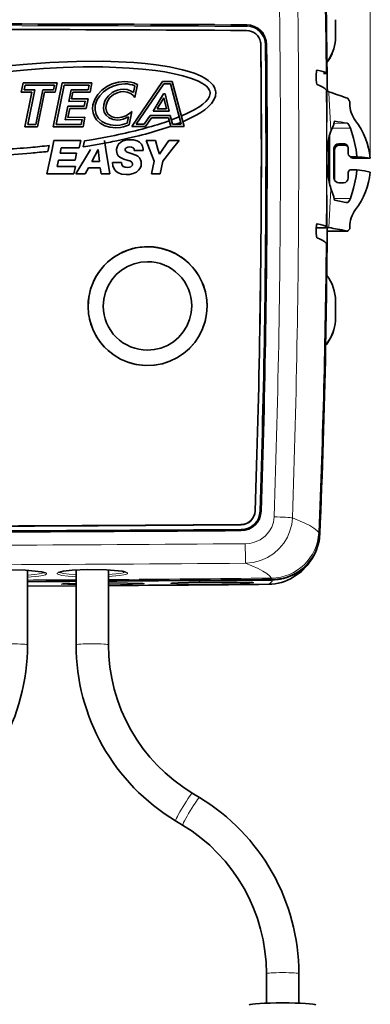
# Model space of a CAD drawing. Extents: x 0 to 420, y 0 to 297.
# Drawn here: x 186 to 204, y 161 to 212 of the extents above; entities that cross this region are included whole.
import ezdxf

# ---------------------------------------------------------------- set-up
doc = ezdxf.new("R2010")
doc.units = 0

msp = doc.modelspace()

# ---------------------------------------------------------------- linework, layer by layer
at = {"color": 7, "lineweight": 13}
for p, q in [((204.429672, 205.015121), (204.429672, 242.23735)), ((197.943192, 211.981812), (197.94281, 212.035034)), ((197.945877, 211.981354), (197.943192, 211.981812)), ((197.945877, 211.981354), (197.946259, 211.928131)), ((198.683319, 210.965973), (198.680893, 210.978607)), ((198.951721, 210.972504), (198.909988, 210.970612)), ((202.152695, 205.23555), (202.157181, 208.555084)), ((202.362442, 206.459412), (202.363983, 206.463593)), ((203.383636, 206.589798), (202.428375, 206.589203)), ((203.228485, 206.841156), (202.513641, 206.827545)), ((202.565643, 206.950043), (202.558365, 206.94989)), ((202.234802, 205.99321), (202.234802, 203.907043)), ((202.284042, 206.188904), (202.284042, 203.68277)), ((202.541428, 205.411407), (202.52182, 205.516037)), ((202.823608, 205.693695), (202.772278, 205.766296)), ((203.073517, 205.694092), (203.022308, 205.766541)), ((202.152695, 205.235565), (202.152863, 205.23259)), ((203.42305, 205.085724), (203.5056, 205.013626)), ((202.152695, 204.744003), (202.152863, 204.746155)), ((202.157196, 201.391861), (202.152695, 204.744019)), ((202.538773, 203.878143), (202.52182, 203.968582)), ((202.255463, 201.363159), (202.363983, 203.374863)), ((202.363983, 203.374863), (202.362442, 203.3797)), ((203.383682, 202.895874), (202.519775, 202.895355)), ((198.385193, 186.468933), (198.382736, 186.476379)), ((198.664764, 186.449387), (198.623352, 186.449905)), ((197.641205, 185.7453), (197.638626, 185.752533)), ((197.648438, 185.466492), (197.648117, 185.418304)), ((197.651535, 185.46637), (197.651535, 185.503906)), ((201.77092, 185.26091), (201.721573, 185.334534)), ((197.689835, 182.839218), (197.689835, 182.85112)), ((198.203735, 182.832443), (198.203735, 182.855896)), ((199.295746, 182.866302), (199.246384, 182.939789)), ((199.299561, 182.849426), (199.295273, 182.831055)), ((199.689041, 182.901245), (199.689041, 182.887802))]:
    msp.add_line(p, q, dxfattribs=at)
at = {"color": 7, "lineweight": 35}
for p, q in [((202.604126, 212.285538), (202.604126, 211.387024)), ((198.670044, 211.098907), (198.667603, 211.111603)), ((202.487076, 210.681152), (202.510956, 210.759933)), ((201.632706, 209.63446), (201.634613, 209.634262)), ((202.163254, 209.806091), (202.156311, 209.806076)), ((202.163254, 209.806091), (202.173416, 208.682968)), ((191.899643, 206.664307), (193.524048, 209.038513)), ((193.524048, 209.038513), (194.024765, 209.039307)), ((194.024765, 209.039307), (194.660477, 206.668777)), ((201.591064, 209.14621), (201.588913, 209.398727)), ((202.15979, 209.453186), (201.966843, 209.452881)), ((202.15979, 209.453186), (202.109436, 209.485062)), ((202.15976, 209.456635), (202.15979, 209.453186)), ((186.097488, 208.473267), (186.197525, 208.968536)), ((186.197525, 208.968536), (187.989471, 208.971436)), ((186.298431, 208.845398), (186.248322, 208.596802)), ((186.248322, 208.596802), (186.809982, 208.597717)), ((187.838623, 208.84787), (186.298431, 208.845398)), ((186.809982, 208.597717), (186.442886, 206.778778)), ((186.859756, 206.779449), (187.227203, 208.598389)), ((187.227203, 208.598389), (187.788528, 208.599304)), ((187.780777, 206.657654), (188.24826, 208.971848)), ((187.788528, 208.599304), (187.838623, 208.84787)), ((187.989471, 208.971436), (187.88942, 208.476166)), ((188.349167, 208.848709), (187.93161, 206.781189)), ((188.24826, 208.971848), (189.814636, 208.97438)), ((189.663803, 208.85083), (188.349167, 208.848709)), ((188.593842, 207.995087), (188.715912, 208.6008)), ((188.715912, 208.6008), (189.613693, 208.602249)), ((189.613693, 208.602249), (189.663803, 208.85083)), ((189.814636, 208.97438), (189.7146, 208.479111)), ((191.992447, 208.458038), (192.063385, 208.810516)), ((192.20372, 208.881943), (192.065979, 208.197784)), ((193.589142, 208.915314), (192.133469, 206.787994)), ((192.159988, 208.902496), (192.20372, 208.881943)), ((193.930069, 208.915863), (193.589142, 208.915314)), ((194.499649, 206.791809), (193.930069, 208.915863)), ((202.157181, 208.555084), (202.116959, 208.6026)), ((202.130112, 208.587067), (202.174164, 208.587128)), ((202.167023, 208.545425), (202.167328, 208.54718)), ((202.167328, 208.54718), (202.174164, 208.587128)), ((202.173416, 208.682968), (202.174164, 208.587128)), ((186.659149, 208.474167), (186.097488, 208.473267)), ((186.292053, 206.655243), (186.659149, 208.474167)), ((187.328094, 208.47525), (186.960648, 206.656311)), ((187.88942, 208.476166), (187.328094, 208.47525)), ((188.816818, 208.477661), (188.744675, 208.118637)), ((188.744675, 208.118637), (189.609055, 208.120041)), ((189.7146, 208.479111), (188.816818, 208.477661)), ((189.609055, 208.120041), (189.509003, 207.624771)), ((192.065979, 208.197784), (191.98349, 208.295685)), ((193.029007, 207.476562), (193.568817, 208.396606)), ((193.584488, 208.179611), (193.244583, 207.600204)), ((193.568817, 208.396606), (193.660248, 208.396759)), ((193.720169, 207.600983), (193.584488, 208.179611)), ((193.660248, 208.396759), (193.875824, 207.477921)), ((203.167953, 208.181702), (203.242538, 208.15564)), ((188.398926, 207.030457), (188.543732, 207.746521)), ((188.543732, 207.746521), (189.408112, 207.74791)), ((188.644638, 207.623383), (188.549759, 207.153992)), ((189.458221, 207.99649), (188.593842, 207.995087)), ((189.509003, 207.624771), (188.644638, 207.623383)), ((189.408112, 207.74791), (189.458221, 207.99649)), ((193.244583, 207.600204), (193.720169, 207.600983)), ((203.348404, 207.984009), (203.348404, 207.883636)), ((189.296707, 207.031891), (188.398926, 207.030457)), ((188.549759, 207.153992), (189.44754, 207.155457)), ((189.246597, 206.783325), (189.296707, 207.031891)), ((189.44754, 207.155457), (189.347504, 206.660187)), ((191.66684, 206.845108), (191.733307, 207.173767)), ((191.916, 207.455231), (191.773941, 206.751724)), ((191.78566, 207.355713), (191.916, 207.455231)), ((192.556702, 206.788666), (192.879044, 207.251038)), ((192.943436, 207.127838), (192.621109, 206.665466)), ((192.879044, 207.251038), (193.926971, 207.252716)), ((193.831573, 207.129272), (192.943436, 207.127838)), ((193.875824, 207.477921), (193.029007, 207.476562)), ((193.952454, 206.667633), (193.831573, 207.129272)), ((193.842728, 206.965256), (193.871582, 206.976471)), ((193.926971, 207.252716), (194.047836, 206.791092)), ((193.987503, 207.021545), (194.395523, 207.180161)), ((194.511276, 207.225159), (194.53595, 207.234756)), ((186.960648, 206.656311), (186.292053, 206.655243)), ((186.442886, 206.778778), (186.859756, 206.779449)), ((189.347504, 206.660187), (187.780777, 206.657654)), ((187.93161, 206.781189), (189.246597, 206.783325)), ((191.773941, 206.751724), (191.74054, 206.740143)), ((192.621109, 206.665466), (191.899643, 206.664307)), ((192.133469, 206.787994), (192.556702, 206.788666)), ((193.947754, 206.685562), (193.922623, 206.675873)), ((194.660477, 206.668777), (193.952454, 206.667633)), ((194.047836, 206.791092), (194.499649, 206.791809)), ((194.473801, 206.888214), (194.222427, 206.791382)), ((194.612396, 206.941589), (194.589661, 206.932831)), ((202.561813, 206.950348), (202.565643, 206.950043)), ((187.817932, 205.938873), (187.720551, 205.46962)), ((187.817932, 205.938873), (189.225906, 205.940338)), ((189.225906, 205.940338), (189.141876, 205.545593)), ((189.418533, 205.918243), (189.793564, 205.979309)), ((189.793564, 205.979309), (190.63797, 206.131561)), ((190.467529, 205.941544), (190.54451, 205.472488)), ((192.096222, 206.142761), (191.115265, 205.921814)), ((192.668869, 205.943604), (193.143127, 205.944)), ((192.668869, 205.943604), (192.843491, 205.47464)), ((193.143127, 205.944), (193.277557, 205.475006)), ((193.844513, 205.944611), (193.52977, 205.475235)), ((193.844513, 205.944611), (194.395401, 205.945099)), ((194.395401, 205.945099), (194.02507, 205.475677)), ((202.285339, 203.677551), (202.285339, 206.193436)), ((202.360413, 206.420044), (202.361908, 206.424011)), ((187.452347, 204.177338), (187.720551, 205.46962)), ((187.494141, 205.361832), (187.558701, 205.670166)), ((188.13652, 205.263306), (188.178299, 205.470093)), ((188.193344, 205.544617), (188.178299, 205.470093)), ((189.141876, 205.545593), (188.193344, 205.544617)), ((188.973114, 204.178955), (189.728714, 205.47168)), ((189.350327, 205.604797), (189.418533, 205.918243)), ((189.60173, 205.644424), (189.350327, 205.604797)), ((190.68721, 205.836212), (189.60173, 205.644424)), ((190.141388, 205.470215), (189.810379, 204.835876)), ((190.146378, 205.470215), (190.141388, 205.470215)), ((190.213028, 204.836288), (190.146378, 205.470215)), ((190.756516, 204.18074), (190.54451, 205.472488)), ((193.076477, 204.848907), (192.843491, 205.47464)), ((193.353043, 205.2117), (193.277557, 205.475006)), ((193.353043, 205.2117), (193.52977, 205.475235)), ((193.53093, 204.849304), (194.02507, 205.475677)), ((202.52182, 205.516037), (202.52182, 203.968582)), ((202.772278, 205.766296), (203.022308, 205.766541)), ((202.823608, 205.693695), (203.073517, 205.694092)), ((203.27301, 205.516495), (203.27301, 205.235321)), ((188.062469, 204.908127), (187.993423, 204.572571)), ((188.936951, 204.909058), (188.062469, 204.908127)), ((188.13652, 205.263306), (189.011002, 205.264221)), ((189.011002, 205.264221), (188.936951, 204.909058)), ((192.496826, 205.413147), (192.037384, 205.41272)), ((202.541428, 203.871582), (202.541428, 205.411407)), ((203.324188, 205.122726), (203.40683, 205.050552)), ((203.42305, 205.085724), (203.728088, 205.086014)), ((203.5056, 205.013626), (204.429672, 205.015121)), ((203.725418, 205.117432), (203.728088, 205.086014)), ((187.993423, 204.572571), (188.949356, 204.573578)), ((188.949356, 204.573578), (188.865326, 204.178833)), ((189.632507, 204.495331), (189.454788, 204.179443)), ((190.25264, 204.495941), (189.632507, 204.495331)), ((189.810379, 204.835876), (190.213028, 204.836288)), ((190.294479, 204.180283), (190.25264, 204.495941)), ((190.901154, 204.772858), (191.360611, 204.773285)), ((192.935623, 204.182816), (193.076477, 204.848907)), ((193.53093, 204.849304), (193.390076, 204.183228)), ((203.42305, 204.399994), (203.728104, 204.400085)), ((203.725418, 204.368668), (203.728104, 204.400085)), ((188.865326, 204.178833), (187.452347, 204.177338)), ((189.454788, 204.179443), (188.973114, 204.178955)), ((190.756516, 204.18074), (190.294479, 204.180283)), ((193.390076, 204.183228), (192.935623, 204.182816)), ((203.27301, 204.250214), (203.27301, 203.969055)), ((202.363403, 203.406906), (202.361877, 203.41156)), ((202.772278, 203.718628), (203.022308, 203.718704)), ((203.233063, 202.671188), (203.228531, 202.671646)), ((201.588913, 201.078339), (201.591064, 201.330872)), ((201.591171, 201.340134), (202.174164, 201.34108)), ((201.639099, 201.566605), (201.641022, 201.566406)), ((202.157196, 201.391861), (202.116959, 201.417206)), ((202.173416, 201.245239), (202.174164, 201.34108)), ((203.348404, 201.293961), (203.348404, 201.394333)), ((202.173416, 201.245239), (202.163254, 200.122086)), ((202.172882, 201.177628), (203.242538, 201.179352)), ((203.242538, 201.179352), (203.167953, 201.193222)), ((202.109436, 200.534729), (202.15979, 200.474976)), ((202.15976, 200.471527), (202.15979, 200.474976)), ((202.155518, 200.038239), (202.156372, 200.047272)), ((202.156311, 200.12207), (202.163254, 200.122086)), ((202.163254, 200.122086), (202.156372, 200.047272)), ((202.604126, 196.611374), (202.604126, 197.509888)), ((202.486542, 195.903717), (202.510391, 195.982422)), ((202.07579, 194.980408), (202.082611, 194.980408)), ((201.713394, 184.784348), (201.707977, 184.761017)), ((186.430405, 179.434311), (186.430405, 183.350281)), ((187.350876, 183.216614), (187.159393, 183.272156)), ((188.978714, 179.441193), (188.978714, 183.372208)), ((190.678711, 179.441193), (190.678711, 183.37851)), ((191.599243, 183.245956), (191.407822, 183.301239)), ((188.978561, 182.664551), (188.262238, 182.633453)), ((198.217834, 182.821213), (198.203735, 182.832443)), ((198.217834, 182.821213), (198.226303, 182.814484)), ((198.226303, 182.814484), (198.226303, 182.856201)), ((199.225906, 182.823608), (198.226303, 182.814484)), ((199.20314, 182.865402), (199.20314, 182.841888)), ((199.217438, 182.830322), (199.203339, 182.841553)), ((199.225906, 182.823608), (199.217438, 182.830322)), ((188.978683, 182.53508), (186.430359, 182.519684)), ((195.455017, 171.413879), (195.077957, 171.641846)), ((194.575485, 169.959091), (194.19841, 170.187057)), ((198.974731, 160.604019), (198.974731, 162.159744)), ((200.674728, 160.604019), (200.674728, 162.159744))]:
    msp.add_line(p, q, dxfattribs=at)
at = {"color": 7, "lineweight": 13}
for points in [[(198.951706, 210.979797), (198.951736, 210.980316), (199.000946, 210.983673)], [(202.363983, 206.463593), (202.257919, 208.43457), (202.255463, 208.501221)], [(202.152695, 205.235565), (202.178192, 205.653168), (202.207443, 205.869476), (202.28093, 206.204529), (202.362442, 206.459412)], [(199.379486, 186.163727), (199.342575, 185.886108), (199.250992, 185.618073), (199.105469, 185.368958), (198.901169, 185.142151), (198.647888, 184.957809), (198.35553, 184.82663), (198.112106, 184.767014), (197.861206, 184.745789)], [(200.341858, 186.105316), (200.302124, 185.758362), (200.213257, 185.418732), (200.07608, 185.092804), (199.885254, 184.777328), (199.647385, 184.490784), (199.366638, 184.240341), (199.034103, 184.024902), (198.669342, 183.863068), (198.282089, 183.759979), (197.879608, 183.71875)], [(201.721573, 185.334534), (201.617844, 185.449661), (201.462311, 185.57074), (201.255783, 185.697357), (200.999344, 185.82901), (200.341858, 186.105316)], [(197.861206, 184.745789), (197.87149, 183.946686), (197.879608, 183.71875)], [(199.246384, 182.939789), (199.145432, 183.055115), (198.992477, 183.17691), (198.788315, 183.304703), (198.533936, 183.437988), (197.879608, 183.71875)], [(183.982758, 183.058685), (183.821152, 183.096375), (183.769241, 183.117203), (183.738815, 183.138977), (183.731995, 183.150116), (183.732224, 183.166382), (183.738983, 183.177246), (183.768082, 183.198914), (183.848801, 183.230499), (184.123856, 183.286987), (184.777863, 183.349823), (185.550842, 183.373322), (186.306732, 183.357681), (186.963135, 183.304413), (187.178574, 183.270996)], [(187.178574, 183.270996), (187.338882, 183.231201), (187.390793, 183.209808), (187.421707, 183.187836), (187.42894, 183.176727), (187.428345, 183.157684), (187.416, 183.142609), (187.378204, 183.120514), (187.238464, 183.079514), (187.02002, 183.043365), (186.430405, 182.992493)], [(187.307098, 183.235611), (187.207275, 183.195953), (187.038651, 183.160767), (186.815475, 183.131256), (186.430405, 183.099792)], [(188.231201, 183.083832), (188.069595, 183.121353), (188.017685, 183.14212), (187.987244, 183.163849), (187.980438, 183.174988), (187.980652, 183.191254), (187.987396, 183.202148), (188.01651, 183.223846), (188.097214, 183.255554), (188.372253, 183.312378), (189.026245, 183.376038), (189.799255, 183.400482), (190.555161, 183.385773), (191.211578, 183.333282), (191.427002, 183.30011)], [(188.978714, 183.120544), (188.611679, 183.14743), (188.317215, 183.186172)], [(191.427002, 183.30011), (191.587311, 183.260498), (191.639236, 183.239166), (191.670151, 183.217209), (191.677383, 183.206116), (191.676773, 183.187057), (191.664413, 183.171951), (191.626617, 183.149811), (191.486862, 183.108627), (191.268372, 183.072205), (190.678711, 183.020599)], [(191.555359, 183.264923), (191.455505, 183.225128), (191.286865, 183.189728), (191.063721, 183.159912), (190.678711, 183.127975)], [(188.978714, 182.664658), (188.425613, 182.645905), (188.217865, 182.629303), (188.206451, 182.626434), (188.203781, 182.625183), (188.203003, 182.624542), (188.202591, 182.623932), (188.202606, 182.623138), (188.2034, 182.622223)], [(188.978714, 183.013611), (188.564072, 183.041809), (188.231201, 183.083832)], [(192.551956, 182.651794), (192.549988, 182.652863), (192.542603, 182.654999), (192.493774, 182.661102), (192.138885, 182.675766), (190.678711, 182.68576)], [(190.678711, 182.591309), (191.948746, 182.613586), (192.384705, 182.630981), (192.538498, 182.644897), (192.549957, 182.64798), (192.551834, 182.649017), (192.552414, 182.649521), (192.552811, 182.650284), (192.552658, 182.651031), (192.551956, 182.651794)], [(198.300064, 182.698822), (198.298447, 182.699738), (198.29274, 182.701538), (198.256104, 182.706757), (197.988785, 182.719635), (196.587189, 182.73056), (194.658615, 182.704315), (194.158508, 182.685669), (193.965744, 182.669479), (193.954498, 182.666626), (193.951859, 182.665359), (193.951096, 182.664734), (193.950699, 182.664108), (193.950714, 182.66333), (193.951508, 182.662415)], [(193.951508, 182.662415), (193.95311, 182.661499), (193.958832, 182.659668), (193.995468, 182.654449), (194.262787, 182.641418), (195.664383, 182.630035), (197.592926, 182.656525), (198.093048, 182.675415), (198.285828, 182.691727), (198.297073, 182.694595), (198.299713, 182.695862), (198.300476, 182.696487), (198.300873, 182.697113), (198.300842, 182.697876), (198.300064, 182.698822)], [(188.2034, 182.622223), (188.205124, 182.621246), (188.211349, 182.619324), (188.251709, 182.61377), (188.546036, 182.599869), (188.978714, 182.591644)]]:
    msp.add_lwpolyline(points, dxfattribs=at)
at = {"color": 7, "lineweight": 35}
for points in [[(186.200684, 209.939514), (187.598633, 210.040955), (188.998581, 210.096298), (190.401154, 210.100403), (191.208145, 210.076019), (192.012527, 210.028839), (192.602631, 209.977203), (193.190979, 209.9086)], [(179.915085, 208.857712), (181.141617, 209.168457), (182.384705, 209.424301), (183.645554, 209.635727), (185.238434, 209.843582), (186.200684, 209.939514)], [(186.226837, 209.641327), (184.743896, 209.485077), (183.272049, 209.277222), (181.811234, 209.011139)], [(193.151184, 209.611832), (192.463913, 209.690018), (191.774475, 209.745422), (190.390045, 209.801208), (189.347763, 209.802994), (188.305817, 209.775269), (187.265274, 209.72081), (186.226837, 209.641327)], [(195.975052, 208.594269), (195.909576, 208.695587), (195.824112, 208.785706), (195.710419, 208.876526), (195.585831, 208.956406), (195.409256, 209.049316), (195.034073, 209.201874), (194.585159, 209.338806), (194.125244, 209.447693), (193.640381, 209.538742), (193.151184, 209.611832)], [(193.190979, 209.9086), (193.884949, 209.800095), (194.568939, 209.652679), (194.90239, 209.559723), (195.228394, 209.449188), (195.540222, 209.31662), (195.736267, 209.212433), (195.919144, 209.091492), (196.080368, 208.951111), (196.173157, 208.841782), (196.245956, 208.722107)], [(201.588913, 209.398727), (201.599258, 209.556778), (201.613037, 209.61142), (201.621384, 209.627136), (201.625839, 209.631805), (201.632706, 209.63446)], [(201.591064, 209.14621), (201.608337, 208.959076), (201.627213, 208.898392), (201.636353, 208.885651), (201.641022, 208.88266)], [(189.868195, 207.812546), (189.962234, 208.095673), (190.119965, 208.354004), (190.332108, 208.580688), (190.589355, 208.768967), (190.882431, 208.912018), (191.202042, 209.003067), (191.53891, 209.035294)], [(191.53891, 208.911987), (191.225998, 208.882385), (190.92923, 208.798706), (190.657242, 208.667267), (190.41861, 208.494247), (190.22197, 208.285919), (190.075912, 208.048523), (189.989059, 207.788315)], [(190.431244, 207.822144), (190.514694, 208.055725), (190.666153, 208.274246), (190.879166, 208.456604), (191.008408, 208.528412), (191.150955, 208.582809), (191.302032, 208.616486), (191.464188, 208.628464)], [(191.464188, 208.628464), (191.661179, 208.608521), (191.840225, 208.550507), (191.992447, 208.458038)], [(191.464188, 208.505157), (191.319138, 208.4944), (191.184174, 208.464142), (190.947327, 208.354431), (190.759277, 208.194489), (190.625656, 208.002808), (190.552109, 207.797913)], [(191.98349, 208.295685), (191.847183, 208.408539), (191.669373, 208.48024), (191.464188, 208.505157)], [(194.53595, 207.234756), (194.861664, 207.383377), (195.174957, 207.546539), (195.473053, 207.730591), (195.636093, 207.851181), (195.784958, 207.984116), (195.910599, 208.132492), (195.983887, 208.265686), (196.016113, 208.409119), (196.01506, 208.455383)], [(196.313965, 208.481659), (196.298035, 208.268341), (196.218628, 208.065369), (196.088242, 207.876617), (195.92453, 207.707321), (195.734436, 207.551575), (195.529083, 207.410446), (195.313141, 207.281342), (194.968811, 207.10257), (194.612396, 206.941589)], [(190.058807, 207.022644), (189.944321, 207.198761), (189.873611, 207.392365), (189.847855, 207.598572), (189.868195, 207.812546)], [(189.989059, 207.788315), (189.974365, 207.541), (190.030273, 207.308533), (190.154358, 207.100876)], [(190.56073, 207.263), (190.463028, 207.429398), (190.418976, 207.619629), (190.431244, 207.822144)], [(190.552109, 207.797913), (190.541809, 207.631836), (190.577271, 207.47644), (190.656281, 207.341248)], [(191.062302, 206.604828), (190.759247, 206.632385), (190.485138, 206.713654), (190.248718, 206.844971), (190.058807, 207.022644)], [(190.154358, 207.100876), (190.324631, 206.942337), (190.53801, 206.825195), (190.78656, 206.752716), (191.062302, 206.728134)], [(191.159073, 207.011688), (190.921402, 207.040558), (190.71907, 207.125549), (190.56073, 207.263)], [(191.159073, 207.13501), (191.374741, 207.162201), (191.59053, 207.238205), (191.78566, 207.355713)], [(191.733307, 207.173767), (191.444397, 207.053253), (191.300156, 207.022476), (191.159073, 207.011688)], [(191.062302, 206.728134), (191.281525, 206.746033), (191.41983, 206.773163), (191.66684, 206.845108)], [(191.74054, 206.740143), (191.468246, 206.65802), (191.312531, 206.626144), (191.062302, 206.604828)], [(202.512695, 206.812164), (202.527283, 206.906998), (202.541443, 206.937378), (202.554642, 206.948792), (202.561813, 206.950348)], [(203.383636, 206.589798), (203.301331, 206.768982), (203.254959, 206.826645), (203.236877, 206.838623), (203.228485, 206.841156)], [(203.725418, 205.117432), (203.682739, 205.452377), (203.547104, 206.055176), (203.383636, 206.589798)], [(191.815063, 205.979797), (191.63147, 205.963806), (191.457886, 205.914917), (191.322708, 205.843079), (191.215378, 205.746216), (191.149384, 205.644226), (191.102066, 205.473038)], [(191.815063, 205.979797), (192.002914, 205.966843), (192.180069, 205.921509), (192.311218, 205.850433), (192.408966, 205.750961), (192.46344, 205.64621), (192.496292, 205.474335)], [(202.152863, 205.23259), (202.186951, 205.714539), (202.277069, 206.1642), (202.360413, 206.420044)], [(191.558136, 205.444351), (191.567734, 205.390961), (191.602859, 205.350632), (191.664673, 205.320862), (191.879303, 205.259628)], [(191.790436, 205.602417), (191.697144, 205.591095), (191.616852, 205.555389), (191.580704, 205.519211), (191.561066, 205.473465)], [(191.975739, 205.555725), (191.896515, 205.591446), (191.790436, 205.602417)], [(191.49649, 204.955933), (191.344421, 205.022034), (191.276611, 205.063889), (191.191956, 205.139984), (191.129608, 205.241425), (191.098846, 205.409363)], [(191.945953, 204.697403), (191.921463, 204.778854), (191.889786, 204.813187), (191.800125, 204.864166), (191.721115, 204.891556), (191.49649, 204.955933)], [(191.879303, 205.259628), (192.115341, 205.171783), (192.21846, 205.1073), (192.305206, 205.023712), (192.365463, 204.925186), (192.396042, 204.826004), (192.405396, 204.722504)], [(204.429672, 205.015121), (204.007462, 205.06369), (203.728088, 205.086014)], [(191.610153, 204.144592), (191.391174, 204.166138), (191.193237, 204.236862), (191.062668, 204.332947), (190.971771, 204.455017), (190.916138, 204.610046), (190.901154, 204.772858)], [(191.360611, 204.773285), (191.377792, 204.661118), (191.448425, 204.571152), (191.563766, 204.53038), (191.684189, 204.522034)], [(192.405396, 204.722504), (192.391083, 204.602264), (192.346924, 204.486969), (192.265869, 204.374969), (192.152176, 204.281372), (191.982224, 204.200668), (191.789062, 204.15625), (191.610153, 204.144592)], [(191.684189, 204.522034), (191.781311, 204.530838), (191.861191, 204.558685), (191.910553, 204.597977), (191.9384, 204.647705), (191.945953, 204.697403)], [(203.728104, 204.400085), (204.122421, 204.338623), (204.429672, 204.266357)], [(203.383682, 202.895874), (203.548813, 203.436768), (203.683517, 204.0383), (203.725418, 204.368668)], [(202.512711, 202.963745), (202.528442, 202.856842), (202.543793, 202.82019), (202.557953, 202.804794), (202.565659, 202.801575)], [(203.383682, 202.895874), (203.334152, 202.778625), (203.274673, 202.693634), (203.24617, 202.673737), (203.233063, 202.671188)], [(201.591064, 201.330872), (201.604156, 201.488937), (201.618927, 201.543549), (201.627594, 201.559265), (201.632156, 201.563934), (201.639099, 201.566605)], [(201.588913, 201.078339), (201.603058, 200.89119), (201.621017, 200.830505), (201.629974, 200.817764), (201.634613, 200.814774)], [(195.745544, 198.080856), (195.609009, 198.466827), (195.423218, 198.83136), (195.184174, 199.177429), (194.90564, 199.48349), (194.601044, 199.74118), (194.25351, 199.964905), (193.86618, 200.145935), (193.472885, 200.268799), (193.068497, 200.338699), (192.654846, 200.35498), (192.247253, 200.31723), (191.94902, 200.25473), (191.661652, 200.164795), (191.294006, 200.002502), (190.960571, 199.80162), (190.664551, 199.569672), (190.457382, 199.368378), (190.272827, 199.152893), (190.047989, 198.823502), (189.87117, 198.477875), (189.741104, 198.121399), (189.643951, 197.679688), (189.611664, 197.231354)], [(190.404144, 197.238464), (190.432388, 197.604248), (190.517914, 197.960938), (190.658905, 198.299591), (190.851791, 198.612015), (191.091354, 198.890335), (191.371521, 199.127716), (191.685608, 199.318329), (192.025833, 199.457001), (192.383759, 199.54007), (192.732773, 199.565918)], [(190.4048, 197.23822), (190.433044, 197.603928), (190.518539, 197.960526), (190.6595, 198.299072), (190.852325, 198.61142), (191.091843, 198.889679), (191.371933, 199.126999), (191.685928, 199.317566), (192.026077, 199.456192), (192.383926, 199.539246), (192.732849, 199.565094)], [(195.862106, 197.236969), (195.836014, 196.833572), (195.757553, 196.435318), (195.626755, 196.047379), (195.443604, 195.67514), (195.208023, 195.324371), (194.936356, 195.017563), (194.619324, 194.743088), (194.278717, 194.519333), (193.906418, 194.339554), (193.509491, 194.209335), (193.057022, 194.128571), (192.595367, 194.115051), (192.136688, 194.169678), (191.693741, 194.290344), (191.320007, 194.450378), (190.976318, 194.653427), (190.667404, 194.89328), (190.453629, 195.10083), (190.262939, 195.324829), (190.037079, 195.65976), (189.858902, 196.015198), (189.728928, 196.38501), (189.641052, 196.804993), (189.611664, 197.231354)], [(195.862106, 197.236969), (195.835663, 196.830887), (195.755707, 196.428375), (195.621521, 196.03476), (195.442764, 195.673691), (195.212082, 195.32962), (194.928436, 195.009705), (194.61499, 194.739838), (194.274689, 194.517075), (193.895355, 194.335114), (193.503525, 194.207825), (193.099823, 194.133301), (192.685913, 194.112335), (192.277756, 194.145538), (191.978668, 194.204742), (191.69017, 194.291611), (191.32077, 194.449982), (190.985062, 194.647491), (190.686523, 194.876526), (190.477676, 195.075424), (190.291321, 195.288666), (190.142639, 195.491531), (190.012909, 195.701935), (189.89682, 195.929367), (189.801086, 196.161804)], [(195.055573, 197.243103), (195.026794, 196.878479), (194.941071, 196.52298), (194.800232, 196.185501), (194.607819, 195.874084), (194.369003, 195.596573), (194.089859, 195.359695), (193.776962, 195.169281), (193.438004, 195.030426), (193.081329, 194.946793), (192.733337, 194.920105)], [(195.055069, 197.242859), (195.026291, 196.878326), (194.940598, 196.522919), (194.799789, 196.185516), (194.607422, 195.874191), (194.368683, 195.596741), (194.0896, 195.359924), (193.776779, 195.169556), (193.437912, 195.030731), (193.081329, 194.947128), (192.733414, 194.920441)], [(201.707977, 184.761017), (201.568069, 184.330261), (201.38063, 183.9646), (201.117508, 183.603088), (200.811584, 183.295868), (200.436142, 183.016449), (200.38739, 182.985901)], [(183.810394, 183.207245), (184.05986, 183.27478), (184.524384, 183.330856), (185.349258, 183.370422), (186.328552, 183.355804), (187.159393, 183.272156)], [(188.058777, 183.232208), (188.308197, 183.300079), (188.77269, 183.35675), (189.597549, 183.397339), (190.576889, 183.383911), (191.407822, 183.301239)], [(192.493103, 182.659622), (191.677551, 182.682968), (190.678711, 182.685699)], [(198.241119, 182.706573), (197.428543, 182.728668), (195.449585, 182.720398), (194.336456, 182.693604), (194.010406, 182.673767)], [(198.203735, 182.832443), (198.202057, 182.833099), (198.193649, 182.83432), (198.132004, 182.837402), (197.689835, 182.839218)], [(199.299561, 182.849426), (199.207092, 182.843338), (199.204056, 182.84256), (199.20314, 182.841888)]]:
    msp.add_lwpolyline(points, dxfattribs=at)
at = {"color": 7, "lineweight": 13}
for centre, radius, start, end in [((-358.828308, 205.505295), 558.54033, 359.997407, 1.976918), ((-361.480408, 205.467346), 562.153237, 359.997286, 1.965945), ((177.431503, -3794.93457), 4007.022153, 89.706714, 90.092838), ((177.432861, -3794.905518), 4006.939994, 89.706721, 90.092838), ((177.435516, -3794.908936), 4006.942825, 89.706721, 90.092838), ((177.436874, -3794.88208), 4006.862688, 89.706728, 90.092838), ((197.938828, 210.972549), 1.062309, 0.600716, 89.784968), ((197.937988, 210.965363), 1.016458, 81.220389, 89.707008), ((197.940659, 210.960068), 1.021292, 81.219637, 89.707452), ((197.942642, 210.960449), 0.967531, 0.602415, 89.786491), ((-376.886963, 205.451981), 575.823412, 0.001595, 0.549125), ((-376.972168, 205.463577), 575.999562, 0.001589, 0.549104), ((202.297684, 206.442932), 0.066794, 339.949594, 14.281811), ((202.299133, 206.447052), 0.06689, 339.840656, 14.308394), ((206.288666, 204.995514), 4.190262, 154.307333, 159.490928), ((-378.175903, 205.458008), 577.112342, 358.112532, 0.000994), ((-378.272705, 205.469543), 577.300089, 358.112621, 0.000993), ((-360.840027, 205.468109), 560.552046, 358.026449, 0.001218), ((-363.562866, 205.427689), 564.235697, 358.03751, 0.001324), ((211.860321, 204.990723), 9.710731, 178.555256, 181.455836), ((207.826874, 204.837097), 5.674624, 180.939733, 187.494912), ((206.434296, 204.672516), 4.2722, 187.742766, 197.614684), ((202.308319, 203.394745), 0.056157, 344.461111, 17.431211), ((202.309769, 203.389969), 0.056264, 344.435712, 17.523122), ((208.801254, 205.47113), 6.76999, 198.03765, 201.738356), ((197.641373, 186.491806), 1.073488, 270.359832, 358.096854), ((197.645416, 186.482422), 0.978506, 270.358009, 358.095186), ((198.687302, 186.077377), 0.379475, 85.934046, 93.368242), ((162.13121, 5640.75), 5455.447155, 270.09256, 270.373021), ((162.13681, 5640.833496), 5455.444921, 270.09256, 270.372994), ((163.366547, 4876.679199), 4692.060046, 270.09254, 270.421229), ((199.274277, 185.330444), 2.499452, 270.481205, 346.830962), ((163.378479, 4884.776855), 4701.184502, 270.092533, 270.420484), ((199.073044, 185.120178), 2.506545, 270.508785, 301.625788)]:
    msp.add_arc(centre, radius, start, end, dxfattribs=at)
at = {"color": 7, "lineweight": 35}
for centre, radius, start, end in [((176.652969, -3314.869385), 3526.652485, 89.654217, 90.092838), ((197.932526, 210.970154), 0.748649, 10.892964, 89.713073), ((197.938141, 210.966217), 1.015591, 64.607524, 81.22185), ((197.940552, 210.970016), 1.011077, 0.56848, 64.63865), ((197.93399, 210.971161), 0.746939, 0.570935, 10.837244), ((200.44632, 211.387115), 2.157802, 343.102418, 359.99726), ((197.936722, 210.958542), 0.746636, 0.571001, 10.837262), ((-354.159424, 205.464142), 552.86779, 0.001574, 0.571495), ((-353.986328, 205.452667), 552.697159, 0.001574, 0.57155), ((-376.948608, 205.460602), 575.926619, 0.001599, 0.549107), ((200.442352, 211.388367), 2.161964, 322.327808, 343.101229), ((200.491714, 211.287354), 2.085417, 322.853897, 342.625337), ((191.551331, 207.561707), 1.350045, 67.70425, 90.526747), ((191.553864, 207.576874), 1.458103, 65.428397, 90.587064), ((195.62674, 208.41835), 0.390147, 5.448126, 26.797491), ((195.642761, 208.421402), 0.673944, 5.129436, 26.497123), ((238.598236, 310.840698), 108.600932, 250.449045, 250.959117), ((200.377853, 206.265472), 3.43197, 30.050401, 33.41736), ((187.066132, 226.901672), 21.359453, 283.620822, 287.49341), ((188.876129, 221.044678), 14.929754, 287.622015, 289.430615), ((188.695938, 221.600098), 15.812988, 287.635478, 289.301019), ((206.075821, 205.025848), 3.968358, 154.448021, 159.370307), ((202.320587, 206.816254), 0.192004, 335.161729, 358.781882), ((207.706665, 236.251923), 29.749554, 260.048699, 261.342446), ((182.701675, 249.350616), 43.949325, 273.1957, 275.066488), ((182.618088, 250.333527), 44.935791, 275.06196, 276.312335), ((184.574051, 237.528046), 32.276037, 280.917918, 281.692851), ((191.718796, 205.41008), 0.619942, 174.171873, 180.067095), ((191.699646, 205.444839), 0.141504, 168.328591, 180.198016), ((191.886673, 205.438324), 0.147439, 13.955156, 52.822269), ((191.803772, 205.415436), 0.233585, 359.336256, 14.497937), ((191.706573, 205.43689), 0.790607, 358.279946, 2.714945), ((-355.165283, 205.467529), 553.873684, 358.035067, 0.001221), ((-354.991943, 205.456055), 553.702786, 358.034876, 0.001221), ((-378.228577, 205.466827), 577.206562, 358.112562, 0.000977), ((202.772293, 205.515747), 0.250523, 90.003131, 179.934394), ((203.022614, 205.515869), 0.250655, 42.122405, 90.070319), ((203.023209, 205.516479), 0.249799, 0.0039, 42.110637), ((182.88176, 246.645508), 41.53798, 270.203018, 275.148205), ((182.662109, 249.916473), 44.815909, 275.05263, 276.189624), ((211.753891, 204.990448), 9.604103, 178.555229, 181.457462), ((203.422455, 205.235321), 0.149446, 180.003465, 228.891486), ((203.422867, 205.23584), 0.1501, 228.89904, 270.068245), ((203.50531, 205.163437), 0.149812, 228.897538, 270.110025), ((207.614883, 204.835754), 5.462365, 180.939802, 187.628169), ((203.422913, 204.250031), 0.149931, 89.950777, 179.931717), ((206.24588, 204.671631), 4.083338, 187.89542, 197.974239), ((202.771484, 203.968582), 0.249672, 179.999773, 190.311504), ((202.771973, 203.968887), 0.250236, 190.359876, 270.070301), ((203.022446, 203.96933), 0.250599, 269.968367, 359.934437), ((208.489014, 205.412567), 6.445603, 198.129544, 201.686296), ((202.305481, 202.958618), 0.207191, 1.419157, 20.38442), ((208.805084, 232.942963), 30.780493, 258.304644, 259.562048), ((202.298706, 201.703903), 0.343031, 245.604816, 262.768227), ((235.636765, 378.084381), 179.846305, 259.303293, 259.598992), ((201.548309, 202.854889), 2.382727, 315.317831, 319.07016), ((192.738449, 197.228973), 3.127237, 41.143413, 179.956606), ((192.734314, 197.244263), 2.321667, 359.971322, 90.038368), ((192.734406, 197.244019), 2.321079, 359.971195, 90.038511), ((192.743973, 197.236252), 3.118139, 0.013212, 41.109495), ((200.45018, 197.510101), 2.153933, 359.994524, 38.25758), ((192.743774, 197.236237), 3.118325, 0.013475, 15.715251), ((192.730087, 197.232101), 3.118417, 180.013901, 200.073088), ((192.725464, 197.241699), 2.321682, 180.079936, 270.194351), ((192.725525, 197.241455), 2.321095, 180.079799, 270.194494), ((200.44632, 196.611481), 2.157808, 343.050868, 359.997243), ((200.491379, 196.511871), 2.085795, 319.589981, 341.707978), ((200.442047, 196.612885), 2.162306, 319.261729, 343.048302), ((-270.5755, 204.965332), 472.76355, 357.609724, 358.789804), ((197.633179, 186.502625), 0.750067, 270.416543, 357.995102), ((197.635803, 186.495239), 0.749905, 270.412329, 357.990947), ((197.642029, 186.48996), 1.023444, 270.358316, 358.095133), ((163.772949, 4624.549316), 4438.925732, 270.09256, 270.43713), ((162.132538, 5640.748535), 5455.397459, 270.09256, 270.373015), ((163.77861, 4624.522949), 4438.906727, 270.09256, 270.437089), ((199.272919, 185.366821), 2.500455, 270.523176, 357.571985), ((199.28421, 185.352234), 2.494673, 346.841793, 357.610294), ((199.278702, 185.354675), 2.500694, 279.444073, 346.81593), ((199.072845, 185.120575), 2.506987, 270.516947, 301.517803), ((199.199982, 185.873322), 3.025405, 271.885915, 279.302975), ((165.57579, 3846.36499), 3663.904655, 270.392563, 270.524187), ((175.580902, 179.440186), 10.84996, 301.266261, 359.969034), ((199.790451, 179.440445), 10.811733, 179.996057, 238.854465), ((199.790451, 179.440445), 9.111733, 179.995333, 238.856473), ((189.862991, 162.160492), 10.811733, 359.996061, 58.854463), ((189.862991, 162.160492), 9.111733, 359.995327, 58.856471)]:
    msp.add_arc(centre, radius, start, end, dxfattribs=at)
at = {"color": 7, "lineweight": 13}
for centre, major_axis, ratio, start_param, end_param in [((-272.45816, 204.242065), (-426.016571, -209.579651), 0.997957, 2.694655236, 2.726733857), ((200.49231, 211.282578), (-1.871262, -0.92057), 0.997957, 2.036944627, 2.382238685), ((-272.45816, 204.242065), (-426.016571, -209.579651), 0.997957, 2.677634071, 2.692793398), ((-272.45816, 204.242065), (-426.016571, -209.579651), 0.997957, 2.643693613, 2.675772234), ((200.49231, 196.506927), (-1.871262, -0.92057), 0.997957, 1.97990379, 2.366238641), ((199.391342, 186.126801), (0.999405, -0.0345), 0.036503, 0.315314714, 1.583924198), ((199.228699, 185.429047), (2.075089, 1.394272), 0.993876, 4.130691934, 5.650745565), ((190.05365, 183.313507), (1.974991, 0.031586), 0.106125, 3.290740122, 3.636472991), ((171.177826, 3658.828857), (3124.189453, 1536.950684), 0.997957, 4.260392494, 4.261124693), ((171.177826, 3658.828857), (3124.189453, 1536.950684), 0.997957, 4.261613152, 4.264074917), ((37.813339, 188.261688), (161.486359, -5.397263), 0.032359, 6.233936617, 6.276777518), ((171.503799, 3837.134033), (-3284.729492, -1615.928955), 0.997957, 1.118496566, 1.119192979), ((171.503799, 3837.134033), (-3284.729492, -1615.928955), 0.997957, 1.119657563, 1.121957714), ((185.580399, 179.434311), (0.850006, 0), 0.057348, 0.000000015, 3.141592654), ((189.828705, 179.441193), (0.850006, 0), 0.057348, 0.000000015, 3.141592654), ((194.638184, 170.914459), (0.439774, 0.727394), 0.053824, 0, 3.14159263), ((195.015259, 170.686478), (0.439774, 0.727394), 0.053824, 0, 3.14159263), ((199.824738, 162.159744), (0.850006, 0), 0.057348, 0.000000015, 3.141592654)]:
    msp.add_ellipse(centre, major_axis=major_axis, ratio=ratio, start_param=start_param, end_param=end_param, dxfattribs=at)
at = {"color": 7, "lineweight": 35}
for centre, major_axis, ratio, start_param, end_param in [((-272.435608, 204.196198), (-426.041656, -209.59198), 0.997957, 2.694691302, 2.72679014), ((200.49231, 211.282578), (-1.871262, -0.92057), 0.997957, 2.382238685, 2.39055314), ((172.253891, 209.394958), (29.914642, 0.015205), 0.039881, 0.062845859, 0.189197047), ((172.240509, 208.4758), (29.936096, -0.014305), 0.074651, 0.063175983, 0.189481442), ((207.018066, 208.575378), (4.870895, -0.003433), 0.075858, 3.205822122, 3.352922701), ((204.847809, 207.886063), (-1.345947, -0.66214), 0.997957, 5.826806389, 6.479519895), ((191.980179, 208.598862), (-1.28923, -1.295792), 0.528262, 6.229825955, 6.768436439), ((200.598358, 204.634537), (-3.455612, -1.699997), 0.997957, 2.782742114, 3.337932976), ((184.720993, 208.267654), (11.712357, 0.644981), 0.240971, 5.228672267, 5.533080743), ((202.823608, 205.411865), (-0.253296, -0.124611), 0.997957, 4.256010062, 5.826806389), ((203.073517, 205.412262), (-0.253296, -0.124611), 0.997957, 3.62275415, 4.256010062), ((200.598358, 204.634537), (-3.455612, -1.699997), 0.997957, 2.032494494, 2.587685355), ((204.847809, 201.396759), (-1.345947, -0.66214), 0.997957, 5.174092882, 5.826806389), ((172.23671, 201.326935), (29.939896, 0.015015), 0.039864, 0.06311632, 0.189413752), ((172.32991, 200.408722), (29.838608, -0.014442), 0.074771, 0.062982339, 0.189494771), ((-272.435608, 204.196198), (-426.041656, -209.59198), 0.997957, 2.64363733, 2.675736168), ((200.49231, 196.506927), (-1.871262, -0.92057), 0.997957, 2.366238641, 2.38965383), ((171.200378, 3837.750732), (3285.072754, 1616.097534), 0.997957, 4.260171705, 4.260868045), ((171.200378, 3658.782959), (-3124.213867, -1536.963013), 0.997957, 1.118793323, 1.119525517), ((171.200378, 3837.750732), (3285.072754, 1616.097534), 0.997957, 4.261332581, 4.263248435), ((171.200378, 3658.782959), (-3124.213867, -1536.963013), 0.997957, 1.120013971, 1.122489904), ((199.824738, 160.516296), (1.75, 0), 0.057348, 0.057604831, 3.084105879)]:
    msp.add_ellipse(centre, major_axis=major_axis, ratio=ratio, start_param=start_param, end_param=end_param, dxfattribs=at)

doc.saveas('drawing.dxf')
